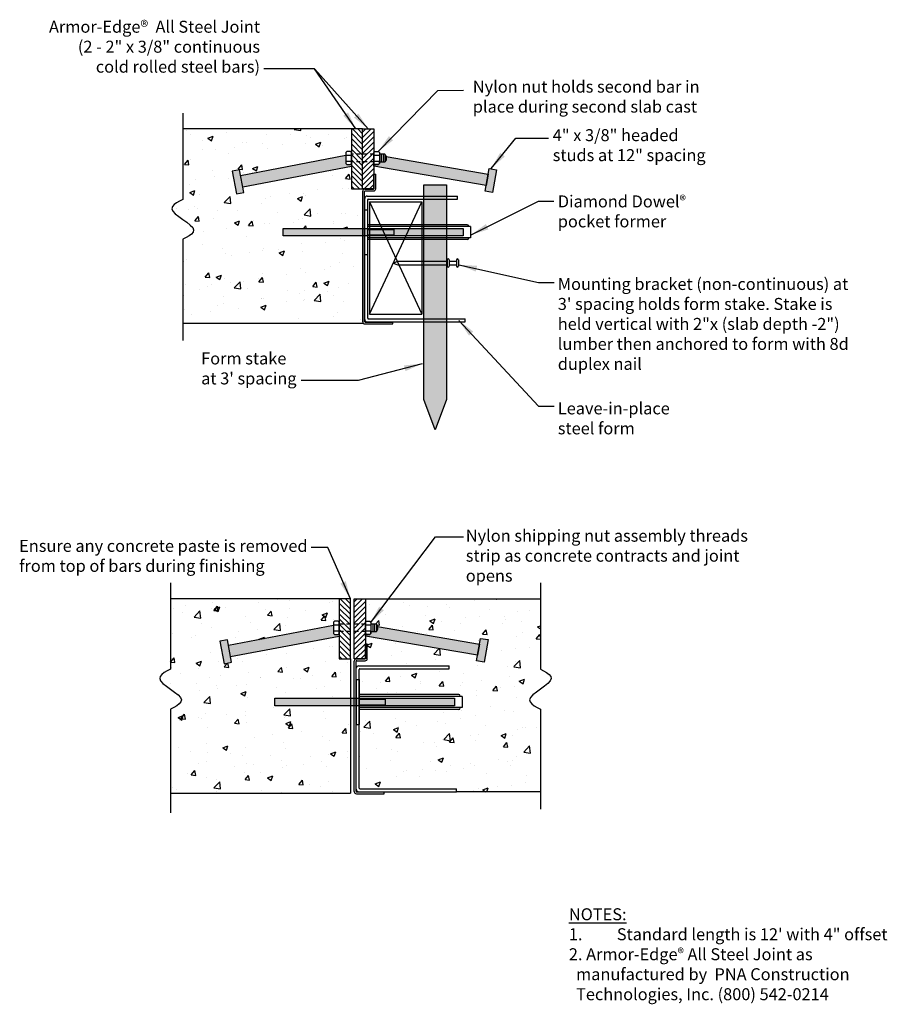
# Model space of a CAD drawing. Units: inches. Extents: x -12.4 to 16.5, y 66.9 to 99.8.
import ezdxf

# ---------------------------------------------------------------- set-up
doc = ezdxf.new("R2010")
doc.units = ezdxf.units.IN
doc.header["$MEASUREMENT"] = 0
doc.linetypes.add('DASHED2', pattern=[0.375, 0.25, -0.125])
for name, color, linetype in [('Armor Edge', 7, 'Continuous'), ('Diamond dowel', 7, 'Continuous'), ('LAYOUT', 7, 'Continuous'), ('Slab', 7, 'Continuous'), ('Stake', 253, 'Continuous'), ('Studs', 7, 'Continuous')]:
    doc.layers.add(name, color=color, linetype=linetype)
doc.styles.add('ARIAL', font='ARIAL.TTF')
doc.styles.get("Standard").update_dxf_attribs({"font": 'ARIAL.TTF'})
doc.dimstyles.get("Standard").update_dxf_attribs({"dimtxt": 0.18, "dimasz": 0.18, "dimexe": 0.18, "dimexo": 0.0625, "dimgap": 0.09, "dimtad": 0, "dimtih": 1, "dimtoh": 1, "dimdec": 4, "dimzin": 0, "dimdsep": 46, "dimtxsty": 'Standard', "dimcen": 0.09, "dimadec": 0, "dimazin": 0, "dimtfac": 1, "dimtdec": 4, "dimtofl": 0, "dimtmove": 0, "dimatfit": 3, "dimfxl": 1, "dimtolj": 1, "dimtzin": 0, "dimarcsym": 0})

# ---------------------------------------------------------------- blocks, each defined once
blk = doc.blocks.new('2x4')
for p, q in [((0, 3.75), (1.75, 3.75)), ((0, 3.75), (0, 0)), ((0, 0), (1.75, 3.75)), ((0, 3.75), (1.75, 0)), ((1.75, 3.75), (1.75, 0)), ((0, 0), (1.75, 0))]:
    blk.add_line(p, q)
blk = doc.blocks.new('nail')
for p, q in [((0, 0), (0.149, 0.062)), ((0, 0), (0.149, -0.062)), ((0.149, 0.062), (1.797, 0.062)), ((1.797, 0.106), (1.797, -0.106)), ((1.86, 0.106), (1.86, -0.106)), ((1.86, 0.062), (2.107, 0.062)), ((2.107, 0.106), (2.107, -0.106)), ((2.17, 0.106), (2.17, -0.106)), ((0.149, -0.062), (1.797, -0.062)), ((1.86, -0.062), (2.107, -0.062))]:
    blk.add_line(p, q)
for centre, start, end in [((1.828, 0.106), 0, 180), ((2.138, 0.106), 0, 180), ((1.828, -0.106), 180, 0), ((2.138, -0.106), 180, 0)]:
    blk.add_arc(centre, 0.0312, start, end)

msp = doc.modelspace()

# ---------------------------------------------------------------- hatches: boundary and pattern name
h = msp.add_hatch()
h.set_pattern_fill('AR-CONC', color=256, scale=0.25, style=0)
h.paths.add_polyline_path([(-0.982, 94.072, -0.414214), (-0.91, 94.145), (-0.627, 94.145, 0.187789), (-0.614, 94.15), (-0.986, 94.15), (-1.361, 94.15), (-1.361, 94.905), (-4.983, 94.224), (-4.946, 94.032), (-5.196, 93.984), (-5.34, 94.737), (-5.09, 94.784), (-5.053, 94.592), (-1.361, 95.297), (-1.361, 95.564), (-1.361, 96.15), (-6.986, 96.15), (-6.986, 93.798), (-7.095, 93.743), (-7.194, 93.686), (-7.276, 93.626), (-7.329, 93.561), (-7.346, 93.49), (-7.317, 93.411), (-7.237, 93.324), (-7.121, 93.231), (-6.986, 93.135), (-6.85, 93.039), (-6.734, 92.946), (-6.654, 92.859), (-6.625, 92.78), (-6.642, 92.709), (-6.695, 92.644), (-6.777, 92.584), (-6.877, 92.527), (-6.986, 92.472), (-6.986, 89.666), (-0.961, 89.666, -0.198912), (-0.982, 89.717), (-0.982, 92.582), (-3.632, 92.582), (-3.632, 92.832), (-0.982, 92.832), (-0.982, 93.275)])
for points in [[(-1.361, 94.905), (-1.361, 94.993), (-1.392, 94.962), (-1.515, 94.962), (-1.547, 94.993), (-1.547, 95.262), (-5.053, 94.592), (-4.983, 94.224)], [(-0.204, 95.228), (-0.204, 95.123), (-0.24, 95.056), (-0.424, 95.056), (-0.424, 94.993), (-0.456, 94.962), (-0.579, 94.962), (-0.61, 94.993), (-0.611, 94.907), (-0.611, 94.906), (3.136, 94.269), (3.2, 94.638)], [(-5.09, 94.784), (-5.34, 94.737), (-5.196, 93.984), (-4.946, 94.032)], [(3.484, 94.788), (3.233, 94.831), (3.103, 94.076), (3.353, 94.033)], [(2.368, 92.582), (2.368, 92.832), (-3.632, 92.832), (-3.632, 92.582)], [(-1.769, 79.227), (-1.769, 79.315), (-1.8, 79.283), (-1.924, 79.283), (-1.955, 79.315), (-1.955, 79.583), (-5.462, 78.913), (-5.391, 78.545)], [(-0.488, 79.55), (-0.488, 79.444), (-0.523, 79.377), (-0.708, 79.377), (-0.708, 79.315), (-0.739, 79.283), (-0.862, 79.283), (-0.894, 79.315), (-0.894, 79.228), (-0.894, 79.227), (2.853, 78.59), (2.917, 78.959)], [(-5.498, 79.106), (-5.748, 79.058), (-5.604, 78.305), (-5.355, 78.353)], [(3.201, 79.109), (2.95, 79.152), (2.819, 78.397), (3.07, 78.354)], [(2.084, 76.903), (2.084, 77.153), (-3.916, 77.153), (-3.916, 76.903)]]:
    msp.add_hatch(color=256).paths.add_polyline_path(points)
h = msp.add_hatch()
h.set_pattern_fill('AR-CONC', color=256, scale=0.25, style=0)
h.paths.add_polyline_path([(-1.769, 80.471), (-7.394, 80.471), (-7.394, 78.119), (-7.503, 78.064), (-7.603, 78.007), (-7.684, 77.947), (-7.738, 77.882), (-7.755, 77.811), (-7.725, 77.733), (-7.646, 77.646), (-7.529, 77.552), (-7.394, 77.456), (-7.259, 77.36), (-7.142, 77.267), (-7.062, 77.18), (-7.033, 77.101), (-7.05, 77.03), (-7.104, 76.966), (-7.185, 76.905), (-7.285, 76.848), (-7.394, 76.793), (-7.394, 73.987), (-1.394, 73.987), (-1.394, 76.903), (-3.916, 76.903), (-3.916, 77.153), (-1.394, 77.153), (-1.394, 78.471), (-1.769, 78.471), (-1.769, 79.227), (-5.391, 78.545), (-5.355, 78.353), (-5.604, 78.305), (-5.748, 79.058), (-5.498, 79.106), (-5.462, 78.913), (-1.955, 79.583), (-1.955, 79.689), (-1.924, 79.72), (-1.8, 79.72), (-1.769, 79.689), (-1.769, 79.885)])
h = msp.add_hatch()
h.set_pattern_fill('AR-CONC', color=256, scale=0.25, style=0)
h.paths.add_polyline_path([(4.947, 77.456), (5.082, 77.552), (5.199, 77.646), (5.278, 77.733), (5.308, 77.811), (5.291, 77.882), (5.237, 77.947), (5.156, 78.007), (5.056, 78.064), (4.947, 78.119), (4.947, 80.471), (-0.894, 80.471), (-0.894, 79.315), (-0.862, 79.283), (-0.739, 79.283), (-0.708, 79.315), (-0.708, 79.377), (-0.648, 79.377), (-0.648, 79.627), (-0.523, 79.627), (-0.488, 79.569), (-0.488, 79.55), (2.917, 78.959), (2.95, 79.152), (3.201, 79.109), (3.07, 78.354), (2.819, 78.397), (2.853, 78.59), (-0.894, 79.227), (-0.894, 78.966), (-0.828, 78.966), (-0.828, 78.476, -0.414214), (-0.901, 78.403), (-1.183, 78.403, 0.414214), (-1.203, 78.383), (-1.203, 77.778), (-1.199, 77.778), (-1.199, 78.152, -0.414214), (-1.116, 78.235), (1.901, 78.235), (1.901, 78.135), (-1.079, 78.135, 0.414214), (-1.099, 78.115), (-1.099, 77.278), (2.222, 77.278, -0.414214), (2.272, 77.228), (2.272, 77.216), (2.334, 77.216), (2.334, 76.841), (-1.099, 76.841), (-1.099, 74.155, 0.414214), (-1.079, 74.135), (2.151, 74.135), (2.151, 74.035), (4.947, 74.035), (4.947, 76.793), (4.838, 76.848), (4.738, 76.905), (4.657, 76.966), (4.603, 77.03), (4.586, 77.101), (4.615, 77.18), (4.695, 77.267), (4.812, 77.36)])
at = {"layer": 'Armor Edge'}
h = msp.add_hatch(dxfattribs=at)
h.set_pattern_fill('ANSI31', color=256, angle=90, style=0)
h.set_pattern_definition([(135, (-10.49846, 89.7655), (-0.0883883, -0.0883883), [])])
h.paths.add_polyline_path([(-0.986, 96.15), (-1.361, 96.15), (-1.361, 94.15), (-0.986, 94.15)])
h = msp.add_hatch(dxfattribs=at)
h.set_pattern_fill('ANSI31', color=256, style=0)
h.set_pattern_definition([(45, (-10.62346, 89.7655), (-0.0883883, 0.0883883), [])])
h.paths.add_polyline_path([(-0.986, 96.15), (-0.611, 96.15), (-0.611, 94.15), (-0.986, 94.15)])
h = msp.add_hatch(dxfattribs=at)
h.set_pattern_fill('ANSI31', color=256, angle=90, style=0)
h.set_pattern_definition([(135, (-10.90675, 74.08664), (-0.0883883, -0.0883883), [])])
h.paths.add_polyline_path([(-1.394, 80.471), (-1.769, 80.471), (-1.769, 78.471), (-1.394, 78.471)])
h = msp.add_hatch(dxfattribs=at)
h.set_pattern_fill('ANSI31', color=256, style=0)
h.set_pattern_definition([(45, (-10.90675, 74.08664), (-0.0883883, 0.0883883), [])])
h.paths.add_polyline_path([(-1.269, 80.471), (-0.894, 80.471), (-0.894, 78.471), (-1.269, 78.471)])
at = {"layer": 'Stake'}
msp.add_hatch(color=256, dxfattribs=at).paths.add_polyline_path([(1.059, 87.126), (1.434, 86.107), (1.809, 87.126), (1.809, 94.29), (1.059, 94.29)])

# ---------------------------------------------------------------- linework, layer by layer
for p, q in [((-1.547, 95.282), (-1.361, 95.282)), ((-1.547, 95.079), (-1.361, 95.079)), ((-0.61, 95.282), (-0.424, 95.282)), ((-0.61, 95.079), (-0.424, 95.079)), ((-0.607, 94.165), (-0.607, 94.645)), ((-0.607, 94.645), (-0.545, 94.645)), ((-0.545, 94.155), (-0.545, 94.645)), ((-0.913, 94.145), (-0.627, 94.145)), ((-0.903, 94.082), (-0.617, 94.082)), ((-0.916, 89.796), (-0.916, 93.831)), ((-0.833, 93.913), (2.184, 93.913)), ((-0.816, 89.833), (-0.816, 93.793)), ((-0.796, 93.813), (2.184, 93.813)), ((2.184, 93.813), (2.184, 93.913)), ((-0.92, 93.457), (-0.82, 93.457)), ((-0.92, 93.457), (-0.92, 91.957)), ((-0.82, 93.457), (-0.82, 91.957)), ((2.505, 92.957), (-0.82, 92.957)), ((2.618, 92.895), (-0.82, 92.895)), ((-0.82, 92.801), (0.055, 92.801)), ((0.055, 92.801), (0.055, 92.613)), ((2.555, 92.907), (2.555, 92.895)), ((2.618, 92.895), (2.618, 92.52)), ((-0.82, 92.613), (0.055, 92.613)), ((2.618, 92.52), (-0.82, 92.52)), ((2.505, 92.457), (-0.82, 92.457)), ((-0.92, 91.957), (-0.82, 91.957)), ((-0.9, 89.707), (0.018, 89.707)), ((-0.833, 89.713), (2.434, 89.713)), ((-0.796, 89.813), (2.434, 89.813)), ((2.434, 89.713), (2.434, 89.813)), ((-0.91, 89.645), (0.018, 89.645)), ((-1.955, 79.603), (-1.769, 79.603)), ((-0.894, 79.603), (-0.708, 79.603)), ((-1.955, 79.401), (-1.769, 79.401)), ((-0.894, 79.401), (-0.708, 79.401)), ((-0.891, 78.966), (-0.828, 78.966)), ((-0.891, 78.486), (-0.891, 78.966)), ((-0.828, 78.476), (-0.828, 78.966)), ((-1.394, 78.471), (-1.394, 73.987)), ((-1.196, 78.466), (-0.911, 78.466)), ((-1.186, 78.403), (-0.901, 78.403)), ((-1.116, 78.235), (1.901, 78.235)), ((1.901, 78.135), (1.901, 78.235)), ((-1.199, 74.117), (-1.199, 78.152)), ((-1.099, 74.155), (-1.099, 78.115)), ((-1.079, 78.135), (1.901, 78.135)), ((-1.203, 77.778), (-1.103, 77.778)), ((-1.203, 77.778), (-1.203, 76.278)), ((-1.103, 77.778), (-1.103, 76.278)), ((2.222, 77.278), (-1.103, 77.278)), ((2.272, 77.228), (2.272, 77.216)), ((2.334, 77.216), (-1.103, 77.216)), ((-1.103, 77.122), (-0.228, 77.122)), ((-1.103, 76.934), (-0.228, 76.934)), ((-0.228, 77.122), (-0.228, 76.934)), ((2.334, 77.216), (2.334, 76.841)), ((2.334, 76.841), (-1.103, 76.841)), ((2.222, 76.778), (-1.103, 76.778)), ((-1.203, 76.278), (-1.103, 76.278)), ((-1.193, 73.966), (-0.266, 73.966)), ((-1.183, 74.028), (-0.266, 74.028)), ((-1.116, 74.035), (2.151, 74.035)), ((-1.079, 74.135), (2.151, 74.135)), ((2.151, 74.035), (2.151, 74.135))]:
    msp.add_line(p, q)
for centre, radius, start, end in [((-0.91, 94.072), 0.0725, 90, 180), ((-0.9, 94.062), 0.02, 90, 180), ((-0.627, 94.165), 0.02, 270, 0), ((-0.617, 94.155), 0.0725, 270, 0), ((-0.833, 93.831), 0.0825, 90, 180), ((-0.796, 93.793), 0.02, 90, 180), ((2.505, 92.907), 0.05, 0, 90), ((2.505, 92.507), 0.05, 270, 0), ((-0.91, 89.717), 0.0725, 180, 270), ((-0.9, 89.727), 0.02, 180, 270), ((-0.833, 89.796), 0.0825, 180, 270), ((-0.796, 89.833), 0.02, 180, 270), ((-1.193, 78.393), 0.0725, 90, 180), ((-1.183, 78.383), 0.02, 90, 180), ((-1.116, 78.152), 0.0825, 90, 180), ((-0.911, 78.486), 0.02, 270, 0), ((-0.901, 78.476), 0.0725, 270, 0), ((-1.079, 78.115), 0.02, 90, 180), ((2.222, 77.228), 0.05, 0, 90), ((2.222, 76.828), 0.05, 270, 0), ((-1.193, 74.038), 0.0725, 180, 270), ((-1.183, 74.048), 0.02, 180, 270), ((-1.116, 74.117), 0.0825, 180, 270), ((-1.079, 74.155), 0.02, 180, 270)]:
    msp.add_arc(centre, radius, start, end)
at = {"layer": 'Armor Edge', "linetype": 'DASHED2', "ltscale": 0.5}
for p, q in [((-0.612, 95.306), (-1.361, 95.306)), ((-0.612, 95.056), (-1.361, 95.056)), ((-1.394, 79.627), (-1.769, 79.627)), ((-0.894, 79.627), (-1.269, 79.627)), ((-1.394, 79.377), (-1.769, 79.377)), ((-0.894, 79.377), (-1.269, 79.377))]:
    msp.add_line(p, q, dxfattribs=at)
at = {"layer": 'Armor Edge'}
for p, q in [((-0.365, 95.306), (-0.365, 95.056)), ((-0.365, 95.306), (-0.365, 95.056)), ((-0.303, 95.306), (-0.303, 95.056)), ((-0.303, 95.306), (-0.303, 95.056)), ((-0.24, 95.306), (-0.24, 95.056)), ((-0.24, 95.306), (-0.24, 95.056)), ((-0.204, 95.248), (-0.24, 95.306)), ((-0.204, 95.123), (-0.24, 95.056)), ((-0.204, 95.248), (-0.204, 95.123)), ((-0.204, 95.248), (-0.204, 95.123)), ((-0.204, 95.248), (-0.204, 95.123)), ((-1.769, 79.885), (-1.769, 78.471)), ((-0.648, 79.627), (-0.648, 79.377)), ((-0.648, 79.627), (-0.648, 79.377)), ((-0.586, 79.627), (-0.586, 79.377)), ((-0.586, 79.627), (-0.586, 79.377)), ((-0.523, 79.627), (-0.523, 79.377)), ((-0.523, 79.627), (-0.523, 79.377)), ((-0.488, 79.569), (-0.523, 79.627)), ((-0.488, 79.569), (-0.488, 79.444)), ((-0.488, 79.569), (-0.488, 79.444)), ((-0.488, 79.569), (-0.488, 79.444)), ((-0.488, 79.444), (-0.523, 79.377))]:
    msp.add_line(p, q, dxfattribs=at)
for points in [[(-0.986, 96.15), (-1.361, 96.15), (-1.361, 94.15), (-0.986, 94.15)], [(-0.986, 96.15), (-0.611, 96.15), (-0.611, 94.15), (-0.986, 94.15)], [(-1.392, 95.399), (-1.515, 95.399), (-1.547, 95.368), (-1.547, 94.993), (-1.515, 94.962), (-1.392, 94.962), (-1.361, 94.993), (-1.361, 95.368)], [(-0.579, 95.399), (-0.456, 95.399), (-0.424, 95.368), (-0.424, 94.993), (-0.456, 94.962), (-0.579, 94.962), (-0.61, 94.993), (-0.61, 95.368)], [(-1.394, 80.471), (-1.769, 80.471), (-1.769, 78.471), (-1.394, 78.471)], [(-1.269, 80.471), (-0.894, 80.471), (-0.894, 78.471), (-1.269, 78.471)], [(-1.8, 79.72), (-1.924, 79.72), (-1.955, 79.689), (-1.955, 79.315), (-1.924, 79.283), (-1.8, 79.283), (-1.769, 79.315), (-1.769, 79.689)], [(-0.862, 79.72), (-0.739, 79.72), (-0.708, 79.689), (-0.708, 79.315), (-0.739, 79.283), (-0.862, 79.283), (-0.894, 79.315), (-0.894, 79.689)]]:
    msp.add_lwpolyline(points, close=True, dxfattribs=at)
msp.add_lwpolyline([(-0.894, 79.346), (-0.894, 79.596)], dxfattribs=at)
at = {"layer": 'Diamond dowel'}
for points in [[(-3.632, 92.832), (2.368, 92.832), (2.368, 92.582), (-3.632, 92.582)], [(-3.916, 77.153), (2.084, 77.153), (2.084, 76.903), (-3.916, 76.903)]]:
    msp.add_lwpolyline(points, close=True, dxfattribs=at)
at = {"layer": 'Slab'}
for p, q in [((-6.986, 96.681), (-6.986, 93.798)), ((-0.986, 96.15), (-6.986, 96.15)), ((-0.24, 95.306), (-0.424, 95.306)), ((-0.982, 93.275), (-0.982, 94.072)), ((-0.92, 89.727), (-0.92, 94.062)), ((-0.982, 89.717), (-0.982, 93.275)), ((-6.986, 92.472), (-6.986, 89.096)), ((0.018, 89.645), (0.018, 89.707)), ((-6.986, 89.666), (-0.961, 89.666)), ((-7.394, 81.003), (-7.394, 78.119)), ((4.947, 81.003), (4.947, 78.119)), ((-1.394, 80.471), (-7.394, 80.471)), ((-1.269, 80.471), (4.947, 80.471)), ((-0.523, 79.627), (-0.707, 79.627)), ((-1.266, 74.038), (-1.266, 78.393)), ((-1.203, 74.048), (-1.203, 78.383)), ((-7.394, 76.793), (-7.394, 73.324)), ((4.947, 76.793), (4.947, 73.448)), ((-7.394, 73.987), (-1.394, 73.987)), ((-0.266, 73.966), (-0.266, 74.028)), ((4.947, 74.035), (2.151, 74.035))]:
    msp.add_line(p, q, dxfattribs=at)
for points in [[(-0.61, 94.993), (-0.579, 94.962), (-0.456, 94.962), (-0.424, 94.993), (-0.424, 95.056), (-0.24, 95.056), (-0.204, 95.123), (-0.204, 95.228), (3.2, 94.638), (3.136, 94.269), (-0.611, 94.906), (-0.61, 94.993)], [(-0.894, 79.315), (-0.862, 79.283), (-0.739, 79.283), (-0.708, 79.315), (-0.708, 79.377), (-0.523, 79.377), (-0.488, 79.444), (-0.488, 79.55), (2.917, 78.959), (2.853, 78.59), (-0.894, 79.227), (-0.894, 79.315)]]:
    msp.add_lwpolyline(points, dxfattribs=at)
at = {"layer": 'Slab', "color": 7}
for points in [[(-6.986, 93.798), (-7.095, 93.743), (-7.194, 93.686), (-7.276, 93.626), (-7.329, 93.561), (-7.346, 93.49), (-7.317, 93.411), (-7.237, 93.324), (-7.121, 93.231), (-6.986, 93.135), (-6.85, 93.039), (-6.734, 92.946), (-6.654, 92.859), (-6.625, 92.78), (-6.642, 92.709), (-6.695, 92.644), (-6.777, 92.584), (-6.877, 92.527), (-6.986, 92.472)], [(-7.394, 78.119), (-7.503, 78.064), (-7.603, 78.007), (-7.684, 77.947), (-7.738, 77.882), (-7.755, 77.811), (-7.725, 77.733), (-7.646, 77.646), (-7.529, 77.552), (-7.394, 77.456), (-7.259, 77.36), (-7.142, 77.267), (-7.062, 77.18), (-7.033, 77.101), (-7.05, 77.03), (-7.104, 76.966), (-7.185, 76.905), (-7.285, 76.848), (-7.394, 76.793)], [(4.947, 78.119), (5.056, 78.064), (5.156, 78.007), (5.237, 77.947), (5.291, 77.882), (5.308, 77.811), (5.278, 77.733), (5.199, 77.646), (5.082, 77.552), (4.947, 77.456), (4.812, 77.36), (4.695, 77.267), (4.615, 77.18), (4.586, 77.101), (4.603, 77.03), (4.657, 76.966), (4.738, 76.905), (4.838, 76.848), (4.947, 76.793)]]:
    msp.add_lwpolyline(points, dxfattribs=at)
at = {"layer": 'Stake'}
msp.add_lwpolyline([(1.809, 94.29), (1.809, 87.126), (1.434, 86.107), (1.059, 87.126), (1.059, 94.29), (1.809, 94.29)], dxfattribs=at)
at = {"layer": 'Studs'}
for p, q in [((-1.547, 95.262), (-5.056, 94.592)), ((-4.985, 94.224), (-1.361, 94.905)), ((-1.955, 79.583), (-5.464, 78.913)), ((-5.394, 78.545), (-1.769, 79.227))]:
    msp.add_line(p, q, dxfattribs=at)
for points in [[(-5.09, 94.784), (-5.34, 94.737), (-5.196, 93.984), (-4.946, 94.032)], [(3.233, 94.831), (3.484, 94.788), (3.353, 94.033), (3.103, 94.076)], [(-5.498, 79.106), (-5.748, 79.058), (-5.604, 78.305), (-5.355, 78.353)], [(2.95, 79.152), (3.201, 79.109), (3.07, 78.354), (2.819, 78.397)]]:
    msp.add_lwpolyline(points, close=True, dxfattribs=at)

# ---------------------------------------------------------------- block references
for name, p in [('2x4', (-0.757, 89.97)), ('nail', (0.039, 91.675))]:
    msp.add_blockref(name, p)

# ---------------------------------------------------------------- texts
at = {"layer": 'Armor Edge', "char_height": 0.4, "style": 'ARIAL'}
for s, insert, width, attachment_point in [('Armor-Edge®  All Steel Joint (2 - 2" x 3/8" continuous cold rolled steel bars)', (-4.408, 99.763), 7.15828, 3), ('Nylon nut holds second bar in place during second slab cast', (2.692, 97.763), 9.02043, 1), ('4" x 3/8" headed studs at 12" spacing', (5.359, 96.144), 5.4016, 1), ('Diamond Dowel{\\H0.8125x;® \\H1.231x;pocket former}', (5.528, 93.934), 5.02527, 1), ("Form stake at 3' spacing", (-6.372, 88.693), 3.34782, 1), ('Nylon shipping nut assembly threads strip as concrete contracts and joint opens', (2.458, 82.777), 10.1958, 1)]:
    msp.add_mtext(s, dxfattribs=dict(at, insert=insert, width=width, attachment_point=attachment_point))
at = {"layer": 'Armor Edge', "char_height": 0.4, "attachment_point": 1}
for s, insert, width in [('Mounting bracket (non-continuous) at 3\' spacing holds form stake. Stake is held vertical with 2"x (slab depth -2") lumber then anchored to form with 8d duplex nail', (5.528, 91.178), 9.76309), ('Leave-in-place steel form', (5.528, 87.027), 4.75663)]:
    msp.add_mtext(s, dxfattribs=dict(at, insert=insert, width=width))
at = {"layer": 'Armor Edge', "color": 7, "char_height": 0.4, "style": 'ARIAL'}
for s, insert, width, attachment_point in [('{\\fArial|b0|i0|c0|p34;Ensure any concrete paste is removed from top of bars during finishing}', (-12.445, 82.438), 9.75, 1), ('\\pi-0.6,l0.6,t0.6;{\\LNOTES:\\P}1. ^IStandard length is 12\' with 4" offset\\P2. Armor-Edge{\\H0.8125x;®\\H1.231x; All Steel Joint as manufactured by  PNA Construction\\P^ITechnologies, Inc. (800) 542-0214}', (5.897, 68.61), 11.24333, 4)]:
    msp.add_mtext(s, dxfattribs=dict(at, insert=insert, width=width, attachment_point=attachment_point))
at = {"layer": 'LAYOUT', "color": 7, "char_height": 0.001, "width": 16.0375, "attachment_point": 1, "rotation": 90, "style": 'ARIAL'}
for insert in [(-6.986, 89.666), (4.946, 74.034)]:
    msp.add_mtext('{\\W0.86;\\T0.95;©PNA Construction Technologies, Inc. All rights reserved. Diamond Dowel®, Armor-Edge®, Load Plate Basket® and PD3 Basket® are registered trademarks and HydraCure™ and Square™ Dowel Clip are trademarks of PNA Construction Technologies, Inc. Products shown may be covered by one or more of U.S. patents #6,775,952, #6,354,760, #5618125; Great Britain patent #1034340; Mexico patent #22942; New Zealand patent #504785; India patent #203607 and other pending patents.}', dxfattribs=dict(at, insert=insert))

# ---------------------------------------------------------------- leaders
at = {"layer": 'Armor Edge'}
for points in [[(-1.211, 96.154), (-2.587, 98.154), (-4.276, 98.154)], [(-0.798, 96.15), (-2.584, 98.151), (-2.587, 98.154)], [(-0.457, 95.415), (1.527, 97.437), (2.377, 97.449)], [(3.303, 94.83), (4.129, 95.849), (5.212, 95.849)], [(2.633, 92.619), (4.889, 93.742), (5.397, 93.742)], [(2.227, 91.62), (4.889, 91.022), (5.409, 91.022)], [(2.227, 89.759), (4.889, 86.901), (5.409, 86.902)], [(1.002, 88.317), (-1.135, 87.762), (-3.038, 87.762)], [(-0.717, 79.669), (1.446, 82.544), (2.386, 82.544)], [(-1.394, 80.471), (-2.149, 82.183), (-2.702, 82.183)]]:
    msp.add_leader(points, dimstyle='Standard', override={"dimasz": 0.6, "dimgap": 0.09, "dimtad": 0}, dxfattribs=at)

doc.saveas('drawing.dxf')
